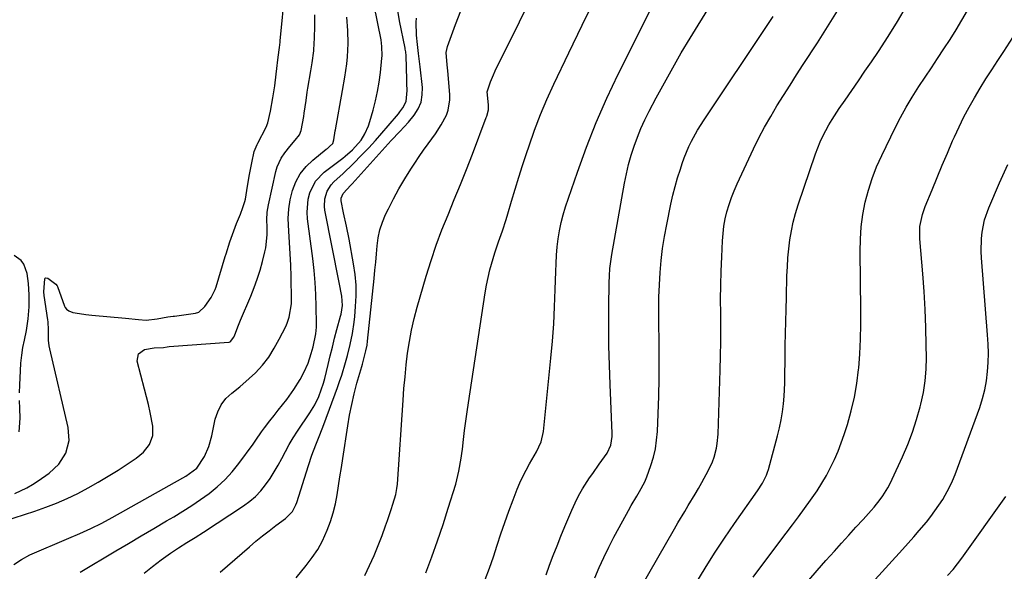
# Model space of a CAD drawing. Units: inches. Extents: x 1869959 to 1875228, y 464533 to 469917.
# Drawn here: x 1874337 to 1874685, y 466155 to 466350 of the extents above; entities that cross this region are included whole.
import ezdxf

# ---------------------------------------------------------------- set-up
doc = ezdxf.new("R2010")
doc.units = ezdxf.units.IN
doc.header["$MEASUREMENT"] = 0
doc.layers.add('7', color=7, linetype='Continuous')
doc.layers.add('8', color=7, linetype='Continuous')

msp = doc.modelspace()

# ---------------------------------------------------------------- linework, layer by layer
at = {"layer": '7', "color": 18}
for points in [[(1874459.32, 466153.38, 1808), (1874460.97, 466156.84, 1808), (1874462.54, 466160.34, 1808), (1874463.99, 466163.89, 1808), (1874465.37, 466167.47, 1808), (1874466.6, 466170.86, 1808), (1874467.29, 466172.78, 1808), (1874468.59, 466176.65, 1808), (1874469.2, 466178.59, 1808), (1874470.23, 466182, 1808), (1874470.63, 466184.05, 1808), (1874470.79, 466185.61, 1808), (1874472.78, 466215.33, 1808), (1874473.1, 466219.48, 1808), (1874473.46, 466223.62, 1808), (1874473.9, 466227.76, 1808), (1874474.39, 466231.9, 1808), (1874475.01, 466236.01, 1808), (1874475.76, 466240.09, 1808), (1874476.7, 466244.13, 1808), (1874477.76, 466248.15, 1808), (1874480.96, 466259.18, 1808), (1874482.66, 466264.68, 1808), (1874484.48, 466270.15, 1808), (1874486.5, 466275.54, 1808), (1874488.65, 466280.89, 1808), (1874490.87, 466286.22, 1808), (1874493.05, 466291.56, 1808), (1874495.17, 466296.92, 1808), (1874497.25, 466302.3, 1808), (1874502.18, 466315.23, 1808), (1874502.37, 466315.77, 1808), (1874502.94, 466317.95, 1808), (1874502.99, 466319.63, 1808), (1874502.64, 466323.27, 1808), (1874502.53, 466324.37, 1808), (1874503.7, 466327.89, 1808), (1874504.33, 466329.46, 1808), (1874505.71, 466332.55, 1808), (1874506.44, 466334.08, 1808), (1874528.73, 466379.15, 1808)], [(1874501.78, 466151.92, 1812), (1874503.27, 466155.92, 1812), (1874504.67, 466159.95, 1812), (1874506.02, 466164, 1812), (1874507.36, 466168.05, 1812), (1874508.74, 466172.09, 1812), (1874510.19, 466176.11, 1812), (1874511.69, 466180.1, 1812), (1874513.11, 466183.79, 1812), (1874514.06, 466186.09, 1812), (1874515.09, 466188.36, 1812), (1874517.45, 466192.75, 1812), (1874519.94, 466197.08, 1812), (1874521.54, 466200.54, 1812), (1874522.39, 466204.22, 1812), (1874525, 466230.16, 1812), (1874525.54, 466236.21, 1812), (1874525.99, 466242.28, 1812), (1874526.3, 466248.35, 1812), (1874526.53, 466254.42, 1812), (1874526.69, 466260.77, 1812), (1874526.81, 466263.67, 1812), (1874526.98, 466266.57, 1812), (1874527.24, 466269.47, 1812), (1874527.56, 466272.36, 1812), (1874528, 466275.23, 1812), (1874528.57, 466278.07, 1812), (1874529.3, 466280.87, 1812), (1874530.15, 466283.64, 1812), (1874534.34, 466295.94, 1812), (1874537.54, 466304.76, 1812), (1874540.98, 466313.49, 1812), (1874544.77, 466322.08, 1812), (1874548.78, 466330.57, 1812), (1874568.02, 466369.17, 1812)], [(1874523.29, 466153.52, 1814), (1874524.55, 466156.98, 1814), (1874525.83, 466160.42, 1814), (1874527.15, 466163.85, 1814), (1874528.52, 466167.26, 1814), (1874529.92, 466170.66, 1814), (1874532.34, 466176.38, 1814), (1874533.52, 466178.96, 1814), (1874534.79, 466181.49, 1814), (1874536.2, 466183.94, 1814), (1874538.67, 466187.8, 1814), (1874539.78, 466189.43, 1814), (1874542.04, 466192.65, 1814), (1874544.86, 466196.59, 1814), (1874546.12, 466199.42, 1814), (1874546.61, 466202.47, 1814), (1874546.62, 466203.51, 1814), (1874545.88, 466220.84, 1814), (1874545.64, 466227.68, 1814), (1874545.48, 466234.52, 1814), (1874545.44, 466241.35, 1814), (1874545.47, 466248.19, 1814), (1874545.57, 466256.8, 1814), (1874545.67, 466259.33, 1814), (1874545.85, 466261.85, 1814), (1874546.15, 466264.36, 1814), (1874546.53, 466266.87, 1814), (1874551.02, 466292.04, 1814), (1874551.69, 466295.35, 1814), (1874552.46, 466298.64, 1814), (1874553.38, 466301.88, 1814), (1874554.4, 466305.11, 1814), (1874555.56, 466308.28, 1814), (1874556.82, 466311.41, 1814), (1874558.23, 466314.47, 1814), (1874559.73, 466317.5, 1814), (1874562.21, 466322.23, 1814), (1874565.07, 466327.56, 1814), (1874568.01, 466332.85, 1814), (1874571.05, 466338.07, 1814), (1874574.16, 466343.26, 1814), (1874588.59, 466366.78, 1814)], [(1874335.66, 466182.28, 1794), (1874339.9, 466184.29, 1794), (1874341.93, 466185.48, 1794), (1874343.9, 466186.76, 1794), (1874347.79, 466189.48, 1794), (1874351.2, 466192.63, 1794), (1874353.65, 466196.58, 1794), (1874354.82, 466201.03, 1794), (1874354.51, 466205.61, 1794), (1874347.96, 466233.51, 1794), (1874347.77, 466234.5, 1794), (1874347.56, 466236.49, 1794), (1874347.56, 466240.23, 1794), (1874347.43, 466243.03, 1794), (1874347.33, 466243.72, 1794), (1874345.98, 466252.27, 1794), (1874345.85, 466253.56, 1794), (1874346.21, 466258.27, 1794), (1874346.36, 466258.47, 1794), (1874346.6, 466258.57, 1794), (1874347.35, 466258.46, 1794), (1874350.11, 466256.36, 1794), (1874350.6, 466255.73, 1794), (1874350.68, 466255.55, 1794), (1874353.23, 466248.56, 1794), (1874353.43, 466248.12, 1794), (1874353.87, 466247.51, 1794), (1874354.73, 466246.94, 1794), (1874356.11, 466246.33, 1794), (1874358.5, 466245.91, 1794), (1874360.68, 466245.6, 1794), (1874361.78, 466245.48, 1794), (1874362.88, 466245.36, 1794), (1874374.71, 466244.25, 1794), (1874379.29, 466243.82, 1794), (1874382.08, 466243.64, 1794), (1874385.93, 466244.11, 1794), (1874389.67, 466244.76, 1794), (1874391.53, 466245.01, 1794), (1874391.99, 466245.07, 1794), (1874399.44, 466246.06, 1794), (1874400.68, 466246.42, 1794), (1874402.78, 466248.46, 1794), (1874404.94, 466251.59, 1794), (1874406.43, 466254.42, 1794), (1874406.74, 466255.34, 1794), (1874409.98, 466266.13, 1794), (1874410.24, 466267, 1794), (1874411.59, 466271.33, 1794), (1874412.94, 466275.21, 1794), (1874413.93, 466277.75, 1794), (1874415.33, 466281.02, 1794), (1874416.23, 466283.38, 1794), (1874416.89, 466285.5, 1794), (1874417.11, 466286.35, 1794), (1874417.84, 466291.03, 1794), (1874418.5, 466295.12, 1794), (1874419.32, 466299.19, 1794), (1874420.22, 466303.22, 1794), (1874420.5, 466304.08, 1794), (1874421.24, 466305.73, 1794), (1874421.44, 466306.13, 1794), (1874424.37, 466311.88, 1794), (1874424.97, 466313.34, 1794), (1874425.91, 466317.47, 1794), (1874426.82, 466322.17, 1794), (1874427.46, 466326.46, 1794), (1874428.26, 466333.61, 1794), (1874428.38, 466334.61, 1794), (1874428.63, 466336.6, 1794), (1874429.11, 466340.04, 1794), (1874429.34, 466341.91, 1794), (1874429.39, 466342.37, 1794), (1874431.17, 466360.4, 1794)], [(1874556.88, 466149.35, 1818), (1874568.66, 466169.88, 1818), (1874569.85, 466171.93, 1818), (1874572.28, 466176, 1818), (1874573.52, 466178.02, 1818), (1874575.96, 466182.08, 1818), (1874577.13, 466184.14, 1818), (1874578.28, 466186.21, 1818), (1874580.63, 466190.53, 1818), (1874582.05, 466193.56, 1818), (1874582.61, 466195.13, 1818), (1874583.48, 466198.36, 1818), (1874583.77, 466200, 1818), (1874584.07, 466203.33, 1818), (1874584.8, 466225.94, 1818), (1874584.93, 466230.94, 1818), (1874585.01, 466235.95, 1818), (1874585.02, 466240.95, 1818), (1874584.98, 466245.96, 1818), (1874584.96, 466250.96, 1818), (1874585, 466255.96, 1818), (1874585.13, 466260.97, 1818), (1874585.32, 466265.97, 1818), (1874585.59, 466271.64, 1818), (1874585.8, 466274.25, 1818), (1874586.12, 466276.84, 1818), (1874586.6, 466279.4, 1818), (1874587.19, 466281.95, 1818), (1874587.93, 466284.46, 1818), (1874588.76, 466286.94, 1818), (1874589.72, 466289.37, 1818), (1874590.77, 466291.77, 1818), (1874596.59, 466304.14, 1818), (1874598.5, 466308.03, 1818), (1874600.5, 466311.86, 1818), (1874602.63, 466315.63, 1818), (1874604.85, 466319.35, 1818), (1874607.15, 466323.02, 1818), (1874609.46, 466326.69, 1818), (1874611.8, 466330.34, 1818), (1874614.15, 466333.98, 1818), (1874619.15, 466341.66, 1818), (1874623.92, 466349.18, 1818), (1874628.57, 466356.78, 1818)], [(1874381.35, 466154.17, 1802), (1874384.29, 466156.54, 1802), (1874387.3, 466158.81, 1802), (1874390.63, 466161.2, 1802), (1874393.48, 466163.16, 1802), (1874396.41, 466165, 1802), (1874399.37, 466166.8, 1802), (1874402.28, 466168.67, 1802), (1874416.4, 466177.94, 1802), (1874418.59, 466179.56, 1802), (1874420.65, 466181.31, 1802), (1874422.51, 466183.27, 1802), (1874424.24, 466185.38, 1802), (1874425.81, 466187.63, 1802), (1874427.29, 466189.93, 1802), (1874428.65, 466192.3, 1802), (1874429.93, 466194.72, 1802), (1874431.22, 466197.21, 1802), (1874432.56, 466199.62, 1802), (1874433.99, 466201.98, 1802), (1874435.49, 466204.3, 1802), (1874439.88, 466210.82, 1802), (1874441.6, 466213.66, 1802), (1874443.04, 466216.66, 1802), (1874444.68, 466221.37, 1802), (1874445.11, 466222.98, 1802), (1874446.27, 466227.89, 1802), (1874447.02, 466231, 1802), (1874447.8, 466234.11, 1802), (1874448.61, 466237.2, 1802), (1874449.43, 466240.3, 1802), (1874450.7, 466244.96, 1802), (1874450.89, 466245.72, 1802), (1874451.37, 466248.81, 1802), (1874451.1, 466252.04, 1802), (1874450.23, 466256.94, 1802), (1874445.18, 466282.45, 1802), (1874445.02, 466283.82, 1802), (1874445.14, 466286.54, 1802), (1874445.94, 466289.17, 1802), (1874447.38, 466291.46, 1802), (1874448.31, 466292.47, 1802), (1874451.6, 466295.49, 1802), (1874455.09, 466298.86, 1802), (1874458.25, 466302.05, 1802), (1874460.65, 466304.55, 1802), (1874463, 466307.08, 1802), (1874465.3, 466309.67, 1802), (1874467.55, 466312.29, 1802), (1874471.13, 466316.57, 1802), (1874471.68, 466317.25, 1802), (1874472.71, 466318.66, 1802), (1874473.89, 466320.93, 1802), (1874474.18, 466324.75, 1802), (1874474.16, 466327.33, 1802), (1874474.12, 466328.63, 1802), (1874473.83, 466337.04, 1802), (1874473.72, 466338.41, 1802), (1874473.56, 466339.44, 1802), (1874473.5, 466339.78, 1802), (1874471.54, 466349.47, 1802), (1874470.86, 466353.81, 1802)], [(1874435.01, 466152.47, 1806), (1874438.56, 466156.81, 1806), (1874440.68, 466159.63, 1806), (1874442.61, 466162.56, 1806), (1874444.29, 466165.64, 1806), (1874446.01, 466169.36, 1806), (1874447.14, 466172.4, 1806), (1874448.13, 466175.48, 1806), (1874448.89, 466178.62, 1806), (1874449.5, 466181.8, 1806), (1874450, 466185.02, 1806), (1874450.49, 466188.23, 1806), (1874450.99, 466191.45, 1806), (1874451.48, 466194.67, 1806), (1874453.22, 466206.19, 1806), (1874453.88, 466210.02, 1806), (1874454.63, 466213.83, 1806), (1874455.52, 466217.61, 1806), (1874456.5, 466221.36, 1806), (1874458.17, 466227.27, 1806), (1874458.4, 466228.06, 1806), (1874459.66, 466232.7, 1806), (1874460.06, 466234.79, 1806), (1874460.24, 466236.2, 1806), (1874462.54, 466258.33, 1806), (1874462.83, 466261.22, 1806), (1874463.11, 466264.12, 1806), (1874463.37, 466267.01, 1806), (1874463.62, 466269.91, 1806), (1874464.01, 466272.76, 1806), (1874464.61, 466275.57, 1806), (1874465.51, 466278.28, 1806), (1874466.61, 466280.95, 1806), (1874467.58, 466282.96, 1806), (1874469.4, 466286.55, 1806), (1874471.3, 466290.08, 1806), (1874473.35, 466293.54, 1806), (1874475.49, 466296.95, 1806), (1874476.93, 466299.15, 1806), (1874478.46, 466301.44, 1806), (1874480, 466303.7, 1806), (1874481.59, 466305.95, 1806), (1874484.18, 466309.49, 1806), (1874486.29, 466312.69, 1806), (1874488.07, 466316.09, 1806), (1874488.72, 466317.87, 1806), (1874489.34, 466321.54, 1806), (1874489.31, 466323.43, 1806), (1874488.53, 466331.73, 1806), (1874488.3, 466333.92, 1806), (1874488.01, 466338.28, 1806), (1874488.51, 466340.38, 1806), (1874491.34, 466348.12, 1806), (1874493.2, 466353, 1806)], [(1874596.5, 466152.73, 1822), (1874599.14, 466156.36, 1822), (1874608.13, 466168.3, 1822), (1874610.3, 466171.2, 1822), (1874612.46, 466174.1, 1822), (1874614.6, 466177.03, 1822), (1874616.73, 466179.96, 1822), (1874619.05, 466183.3, 1822), (1874620.75, 466185.96, 1822), (1874622.32, 466188.71, 1822), (1874623.8, 466191.51, 1822), (1874625.15, 466194.37, 1822), (1874626.41, 466197.27, 1822), (1874627.54, 466200.23, 1822), (1874628.58, 466203.22, 1822), (1874629.71, 466206.7, 1822), (1874631.09, 466211.5, 1822), (1874632.24, 466216.34, 1822), (1874633.07, 466221.24, 1822), (1874633.69, 466226.2, 1822), (1874633.72, 466226.57, 1822), (1874634.1, 466231.74, 1822), (1874634.38, 466236.92, 1822), (1874634.49, 466242.11, 1822), (1874634.5, 466247.29, 1822), (1874634.21, 466267.88, 1822), (1874634.3, 466272.27, 1822), (1874634.6, 466276.64, 1822), (1874635.21, 466280.98, 1822), (1874636.03, 466285.3, 1822), (1874637.15, 466289.55, 1822), (1874638.46, 466293.73, 1822), (1874640.06, 466297.81, 1822), (1874641.85, 466301.82, 1822), (1874646.62, 466311.6, 1822), (1874648.5, 466315.28, 1822), (1874650.48, 466318.9, 1822), (1874652.6, 466322.45, 1822), (1874654.98, 466326.19, 1822), (1874657.18, 466329.52, 1822), (1874659.38, 466332.84, 1822), (1874661.6, 466336.16, 1822), (1874663.81, 466339.47, 1822), (1874665.99, 466342.81, 1822), (1874668.1, 466346.19, 1822), (1874670.14, 466349.61, 1822), (1874672.11, 466353.07, 1822)], [(1874327.97, 466171.41, 1796), (1874342.65, 466176.1, 1796), (1874346.54, 466177.45, 1796), (1874350.38, 466178.92, 1796), (1874354.15, 466180.57, 1796), (1874357.87, 466182.35, 1796), (1874361.51, 466184.29, 1796), (1874365.11, 466186.29, 1796), (1874368.64, 466188.42, 1796), (1874372.12, 466190.62, 1796), (1874378.49, 466194.8, 1796), (1874381.13, 466196.98, 1796), (1874383.21, 466199.69, 1796), (1874384.38, 466202.78, 1796), (1874384.36, 466206.09, 1796), (1874383.4, 466210.98, 1796), (1874382.81, 466213.73, 1796), (1874382.17, 466216.48, 1796), (1874381.48, 466219.22, 1796), (1874378.89, 466229.14, 1796), (1874379.28, 466231.72, 1796), (1874381.41, 466233.21, 1796), (1874384.81, 466233.86, 1796), (1874388.13, 466233.99, 1796), (1874389.46, 466234.21, 1796), (1874390.12, 466234.28, 1796), (1874411.19, 466235.84, 1796), (1874411.32, 466235.86, 1796), (1874411.7, 466235.98, 1796), (1874411.82, 466236.05, 1796), (1874412.96, 466237.57, 1796), (1874413.39, 466238.45, 1796), (1874414.66, 466241.83, 1796), (1874415.37, 466243.56, 1796), (1874418.99, 466252.1, 1796), (1874420.18, 466255.1, 1796), (1874421.28, 466258.14, 1796), (1874422.24, 466261.22, 1796), (1874423.11, 466264.33, 1796), (1874423.99, 466267.79, 1796), (1874424.3, 466269.21, 1796), (1874424.74, 466273.76, 1796), (1874424.75, 466276.42, 1796), (1874424.7, 466279.08, 1796), (1874424.78, 466281.73, 1796), (1874425.2, 466284.34, 1796), (1874427.8, 466296.11, 1796), (1874428.28, 466297.76, 1796), (1874429.72, 466300.83, 1796), (1874431.06, 466302.76, 1796), (1874432.82, 466304.99, 1796), (1874434.61, 466307.21, 1796), (1874436.2, 466309.17, 1796), (1874436.74, 466310.61, 1796), (1874437.23, 466313.08, 1796), (1874437.7, 466315.55, 1796), (1874437.89, 466316.82, 1796), (1874438.5, 466321.24, 1796), (1874438.94, 466324.18, 1796), (1874439.18, 466325.65, 1796), (1874440.19, 466331.7, 1796), (1874440.64, 466334.54, 1796), (1874441.2, 466338.82, 1796), (1874441.42, 466341.68, 1796), (1874441.48, 466343.12, 1796), (1874441.6, 466347.74, 1796), (1874441.66, 466351.49, 1796)], [(1874335.34, 466157.16, 1798), (1874338, 466159.04, 1798), (1874340.93, 466160.62, 1798), (1874354.74, 466166.47, 1798), (1874358.64, 466168.16, 1798), (1874362.51, 466169.92, 1798), (1874366.33, 466171.78, 1798), (1874370.07, 466173.79, 1798), (1874395.02, 466187.82, 1798), (1874396.05, 466188.43, 1798), (1874399.89, 466191.29, 1798), (1874402.65, 466195.43, 1798), (1874404.17, 466198.96, 1798), (1874405.2, 466202.66, 1798), (1874406.43, 466208.54, 1798), (1874407.3, 466211.22, 1798), (1874408.5, 466213.7, 1798), (1874410.21, 466215.86, 1798), (1874412.25, 466217.81, 1798), (1874415.09, 466220.04, 1798), (1874418.47, 466222.93, 1798), (1874420.68, 466224.97, 1798), (1874423.17, 466227.63, 1798), (1874425.33, 466230.56, 1798), (1874427.24, 466233.69, 1798), (1874428.99, 466236.9, 1798), (1874431.31, 466241.4, 1798), (1874431.8, 466242.48, 1798), (1874432.59, 466244.71, 1798), (1874433.31, 466249.38, 1798), (1874433.33, 466250.57, 1798), (1874433.2, 466259.04, 1798), (1874433.1, 466263.04, 1798), (1874432.94, 466267.03, 1798), (1874432.71, 466271.02, 1798), (1874432.43, 466275.01, 1798), (1874432.24, 466279.59, 1798), (1874432.4, 466282.92, 1798), (1874432.92, 466286.2, 1798), (1874433.69, 466289.47, 1798), (1874434.91, 466292.53, 1798), (1874436.46, 466295.37, 1798), (1874438.5, 466297.89, 1798), (1874440.87, 466300.18, 1798), (1874445.65, 466304, 1798), (1874446.05, 466304.32, 1798), (1874446.83, 466304.98, 1798), (1874447.97, 466306, 1798), (1874448.3, 466307.4, 1798), (1874448.8, 466310.5, 1798), (1874448.88, 466310.94, 1798), (1874451.41, 466324.77, 1798), (1874452.21, 466329.51, 1798), (1874452.87, 466334.28, 1798), (1874453.13, 466336.74, 1798), (1874453.36, 466341.38, 1798), (1874453.27, 466346.04, 1798), (1874452.9, 466350.67, 1798)], [(1874408.11, 466154.45, 1804), (1874418.48, 466163.48, 1804), (1874420.77, 466165.42, 1804), (1874423.09, 466167.33, 1804), (1874425.45, 466169.17, 1804), (1874427.85, 466170.98, 1804), (1874431.26, 466173.48, 1804), (1874433.69, 466176, 1804), (1874434.92, 466178.34, 1804), (1874435.22, 466179.18, 1804), (1874439.32, 466192.26, 1804), (1874440.56, 466195.92, 1804), (1874441.96, 466199.52, 1804), (1874443.41, 466203.1, 1804), (1874444.79, 466206.71, 1804), (1874449.6, 466219.77, 1804), (1874450.37, 466221.95, 1804), (1874451.1, 466224.15, 1804), (1874452.42, 466228.59, 1804), (1874453.1, 466231.13, 1804), (1874454.07, 466235.02, 1804), (1874454.93, 466238.93, 1804), (1874455.53, 466242.88, 1804), (1874455.74, 466244.88, 1804), (1874456.03, 466248.45, 1804), (1874456.19, 466252.22, 1804), (1874456.15, 466255.99, 1804), (1874455.82, 466259.74, 1804), (1874455.29, 466263.48, 1804), (1874453.7, 466272.18, 1804), (1874452.79, 466276.89, 1804), (1874451.79, 466281.58, 1804), (1874450.89, 466285.8, 1804), (1874450.92, 466286.7, 1804), (1874451.63, 466288.36, 1804), (1874453.04, 466289.91, 1804), (1874454.21, 466291.17, 1804), (1874454.78, 466291.81, 1804), (1874468.53, 466307.08, 1804), (1874471.63, 466310.29, 1804), (1874474.64, 466313.57, 1804), (1874476.7, 466316.11, 1804), (1874478.11, 466318.34, 1804), (1874479.13, 466320.69, 1804), (1874479.56, 466323.21, 1804), (1874479.61, 466325.84, 1804), (1874478.84, 466333.11, 1804), (1874478.74, 466334.06, 1804), (1874478.24, 466337.85, 1804), (1874477.86, 466341.01, 1804), (1874477.53, 466344.34, 1804), (1874477.36, 466348.99, 1804), (1874477.54, 466350.41, 1804)], [(1874540.55, 466152.47, 1816), (1874542.08, 466156.12, 1816), (1874543.71, 466159.73, 1816), (1874545.4, 466163.3, 1816), (1874547.2, 466166.82, 1816), (1874549.07, 466170.31, 1816), (1874552.41, 466176.33, 1816), (1874553.36, 466178.02, 1816), (1874555.31, 466181.37, 1816), (1874556.31, 466183.03, 1816), (1874558.13, 466186.44, 1816), (1874558.89, 466188.21, 1816), (1874560.32, 466192.21, 1816), (1874561.19, 466195.16, 1816), (1874561.89, 466198.15, 1816), (1874562.33, 466201.18, 1816), (1874562.6, 466204.25, 1816), (1874562.88, 466210.5, 1816), (1874563.1, 466216.73, 1816), (1874563.25, 466222.95, 1816), (1874563.28, 466229.17, 1816), (1874563.24, 466235.4, 1816), (1874563.12, 466243.13, 1816), (1874563.1, 466247.45, 1816), (1874563.16, 466251.76, 1816), (1874563.33, 466256.07, 1816), (1874563.57, 466260.4, 1816), (1874563.95, 466264.69, 1816), (1874564.44, 466268.96, 1816), (1874565.12, 466273.2, 1816), (1874565.91, 466277.43, 1816), (1874567.41, 466284.64, 1816), (1874568.12, 466287.76, 1816), (1874568.89, 466290.86, 1816), (1874569.77, 466293.94, 1816), (1874570.72, 466296.99, 1816), (1874571.37, 466298.95, 1816), (1874572.09, 466301, 1816), (1874573.76, 466304.99, 1816), (1874574.7, 466306.94, 1816), (1874576.79, 466310.75, 1816), (1874579.1, 466314.42, 1816), (1874601.89, 466348.47, 1816), (1874603.55, 466350.96, 1816)], [(1874616.11, 466151.62, 1824), (1874619.09, 466155.13, 1824), (1874622.13, 466158.59, 1824), (1874625.17, 466161.98, 1824), (1874627.69, 466164.79, 1824), (1874630.21, 466167.59, 1824), (1874632.74, 466170.38, 1824), (1874635.27, 466173.17, 1824), (1874638.08, 466176.26, 1824), (1874639.18, 466177.53, 1824), (1874641.26, 466180.16, 1824), (1874642.24, 466181.52, 1824), (1874644.02, 466184.37, 1824), (1874644.81, 466185.85, 1824), (1874645.55, 466187.35, 1824), (1874649.19, 466195.28, 1824), (1874651.04, 466199.6, 1824), (1874652.73, 466203.98, 1824), (1874654.18, 466208.43, 1824), (1874655.47, 466212.95, 1824), (1874655.72, 466213.95, 1824), (1874656.6, 466218.03, 1824), (1874657.25, 466222.13, 1824), (1874657.57, 466226.27, 1824), (1874657.67, 466230.44, 1824), (1874657.6, 466234.73, 1824), (1874657.43, 466241.05, 1824), (1874657.18, 466247.37, 1824), (1874656.79, 466253.69, 1824), (1874656.32, 466260, 1824), (1874655.26, 466272.33, 1824), (1874655.35, 466276.71, 1824), (1874656.25, 466281.01, 1824), (1874656.71, 466282.41, 1824), (1874657.23, 466283.78, 1824), (1874659.65, 466289.72, 1824), (1874661.43, 466294.05, 1824), (1874663.23, 466298.37, 1824), (1874665.06, 466302.67, 1824), (1874666.91, 466306.97, 1824), (1874667.55, 466308.45, 1824), (1874669.17, 466311.97, 1824), (1874670.86, 466315.46, 1824), (1874672.69, 466318.88, 1824), (1874674.6, 466322.25, 1824), (1874676.61, 466325.57, 1824), (1874678.64, 466328.88, 1824), (1874680.73, 466332.15, 1824), (1874682.85, 466335.4, 1824), (1874684.99, 466338.63, 1824), (1874688.16, 466343.51, 1824)], [(1874626.31, 466137.45, 1826), (1874649.24, 466162.52, 1826), (1874651.22, 466164.73, 1826), (1874653.19, 466166.95, 1826), (1874655.12, 466169.2, 1826), (1874657.65, 466172.22, 1826), (1874659.19, 466174.16, 1826), (1874662.07, 466178.17, 1826), (1874663.42, 466180.24, 1826), (1874665.81, 466184.55, 1826), (1874666.82, 466186.79, 1826), (1874667.75, 466189.08, 1826), (1874676.48, 466212.76, 1826), (1874677.48, 466215.85, 1826), (1874678.3, 466218.98, 1826), (1874678.87, 466222.17, 1826), (1874679.26, 466225.4, 1826), (1874679.44, 466228.66, 1826), (1874679.51, 466231.91, 1826), (1874679.43, 466235.17, 1826), (1874679.25, 466238.43, 1826), (1874677.06, 466265.65, 1826), (1874676.95, 466267.91, 1826), (1874677.06, 466272.43, 1826), (1874677.28, 466274.69, 1826), (1874678.17, 466279.11, 1826), (1874679.66, 466283.37, 1826), (1874683.44, 466292.21, 1826), (1874686.35, 466298.66, 1826)], [(1874337.33, 466217.94, 1792), (1874337.4, 466220.73, 1792), (1874337.61, 466225.7, 1792), (1874337.79, 466228.44, 1792), (1874338.08, 466231.17, 1792), (1874338.52, 466233.88, 1792), (1874339.05, 466236.58, 1792), (1874339.75, 466239.89, 1792), (1874340.36, 466244.08, 1792), (1874340.65, 466248.31, 1792), (1874340.68, 466252.56, 1792), (1874340.52, 466256.61, 1792), (1874340.01, 466260.06, 1792), (1874338.85, 466263.34, 1792), (1874337.92, 466264.69, 1792), (1874335.41, 466266.48, 1792)], [(1874337.17, 466204.13, 1792), (1874337.5, 466208.95, 1792), (1874337.36, 466212.37, 1792), (1874337.3, 466215.16, 1792)], [(1874665.13, 466153.28, 1828), (1874667.13, 466155.5, 1828), (1874670.2, 466159.41, 1828), (1874685.65, 466181.23, 1828)]]:
    msp.add_polyline3d(points, dxfattribs=at)
at = {"layer": '8', "color": 18}
for points in [[(1874480.78, 466154.3, 1810), (1874482.92, 466159.95, 1810), (1874484.98, 466165.63, 1810), (1874486.9, 466171.35, 1810), (1874488.74, 466177.11, 1810), (1874491.36, 466185.66, 1810), (1874492.52, 466190.21, 1810), (1874493.31, 466194.85, 1810), (1874493.52, 466196.41, 1810), (1874493.71, 466197.96, 1810), (1874494.11, 466201.38, 1810), (1874494.5, 466204.64, 1810), (1874494.92, 466207.9, 1810), (1874495.38, 466211.16, 1810), (1874495.86, 466214.41, 1810), (1874501.82, 466253.27, 1810), (1874502.3, 466256, 1810), (1874502.83, 466258.71, 1810), (1874503.48, 466261.39, 1810), (1874504.56, 466265.39, 1810), (1874505.16, 466267.38, 1810), (1874506.46, 466271.33, 1810), (1874507.88, 466275.23, 1810), (1874509.19, 466279.17, 1810), (1874509.8, 466281.16, 1810), (1874511.1, 466285.65, 1810), (1874512.36, 466289.88, 1810), (1874513.65, 466294.1, 1810), (1874514.98, 466298.31, 1810), (1874516.35, 466302.51, 1810), (1874517.26, 466305.27, 1810), (1874519.21, 466310.8, 1810), (1874521.3, 466316.28, 1810), (1874523.59, 466321.67, 1810), (1874526.01, 466327.01, 1810), (1874531.3, 466338.08, 1810), (1874536.02, 466347.87, 1810), (1874540.8, 466357.65, 1810)], [(1874358.71, 466154.53, 1800), (1874371.3, 466162.02, 1800), (1874375.78, 466164.68, 1800), (1874380.27, 466167.34, 1800), (1874384.76, 466169.99, 1800), (1874389.25, 466172.63, 1800), (1874391.79, 466174.12, 1800), (1874394.99, 466176.07, 1800), (1874398.14, 466178.08, 1800), (1874401.23, 466180.19, 1800), (1874404.27, 466182.37, 1800), (1874407.16, 466184.72, 1800), (1874409.89, 466187.22, 1800), (1874412.39, 466189.97, 1800), (1874414.73, 466192.87, 1800), (1874419.79, 466199.77, 1800), (1874420.82, 466201.22, 1800), (1874422.8, 466204.17, 1800), (1874423.86, 466205.59, 1800), (1874425.74, 466207.99, 1800), (1874427.23, 466209.88, 1800), (1874428.71, 466211.78, 1800), (1874431.66, 466215.6, 1800), (1874434.23, 466219.06, 1800), (1874436.47, 466222.64, 1800), (1874437.74, 466225.05, 1800), (1874439.21, 466228.36, 1800), (1874440.36, 466231.78, 1800), (1874441.02, 466234.13, 1800), (1874441.97, 466238.77, 1800), (1874442.17, 466241.13, 1800), (1874442.19, 466242.31, 1800), (1874442.11, 466248.45, 1800), (1874441.98, 466252.69, 1800), (1874441.75, 466256.93, 1800), (1874441.36, 466261.16, 1800), (1874440.87, 466265.39, 1800), (1874439, 466279.44, 1800), (1874438.85, 466281.77, 1800), (1874439.24, 466286.36, 1800), (1874439.79, 466288.62, 1800), (1874441.81, 466292.7, 1800), (1874444.96, 466295.98, 1800), (1874451.47, 466300.93, 1800), (1874452.34, 466301.61, 1800), (1874454.94, 466303.81, 1800), (1874457.92, 466307.28, 1800), (1874459.25, 466309.44, 1800), (1874460.58, 466312.35, 1800), (1874461.09, 466313.88, 1800), (1874462.23, 466317.86, 1800), (1874463.07, 466321.14, 1800), (1874463.79, 466324.44, 1800), (1874464.34, 466327.77, 1800), (1874464.77, 466331.13, 1800), (1874465.29, 466336.24, 1800), (1874465.36, 466337.05, 1800), (1874465.33, 466340.33, 1800), (1874464.99, 466342.76, 1800), (1874462.56, 466354.84, 1800)], [(1874576.17, 466150.44, 1820), (1874579.44, 466155.86, 1820), (1874582.8, 466161.23, 1820), (1874586.29, 466166.5, 1820), (1874589.86, 466171.73, 1820), (1874597.99, 466183.3, 1820), (1874599.71, 466186, 1820), (1874601.13, 466188.85, 1820), (1874601.48, 466189.85, 1820), (1874601.8, 466190.86, 1820), (1874605, 466202.67, 1820), (1874605.69, 466205.48, 1820), (1874606.29, 466208.31, 1820), (1874606.75, 466211.17, 1820), (1874607.11, 466214.05, 1820), (1874607.38, 466216.73, 1820), (1874607.66, 466221.37, 1820), (1874607.67, 466226.02, 1820), (1874607.69, 466227.58, 1820), (1874607.71, 466229.13, 1820), (1874607.8, 466234.59, 1820), (1874607.88, 466238.87, 1820), (1874607.97, 466243.15, 1820), (1874608.07, 466247.42, 1820), (1874608.18, 466251.7, 1820), (1874608.39, 466259.22, 1820), (1874608.52, 466262.42, 1820), (1874608.73, 466265.62, 1820), (1874609.03, 466268.8, 1820), (1874609.41, 466271.98, 1820), (1874609.93, 466275.13, 1820), (1874610.56, 466278.26, 1820), (1874611.38, 466281.34, 1820), (1874612.33, 466284.4, 1820), (1874618.46, 466302.39, 1820), (1874620.1, 466306.61, 1820), (1874621.06, 466308.66, 1820), (1874623.21, 466312.65, 1820), (1874624.37, 466314.6, 1820), (1874626.86, 466318.39, 1820), (1874628.96, 466321.41, 1820), (1874631.3, 466324.79, 1820), (1874633.63, 466328.18, 1820), (1874635.94, 466331.58, 1820), (1874638.24, 466334.98, 1820), (1874640.66, 466338.59, 1820), (1874644.09, 466343.85, 1820), (1874647.43, 466349.17, 1820), (1874650.63, 466354.57, 1820)]]:
    msp.add_polyline3d(points, dxfattribs=at)

doc.saveas('drawing.dxf')
